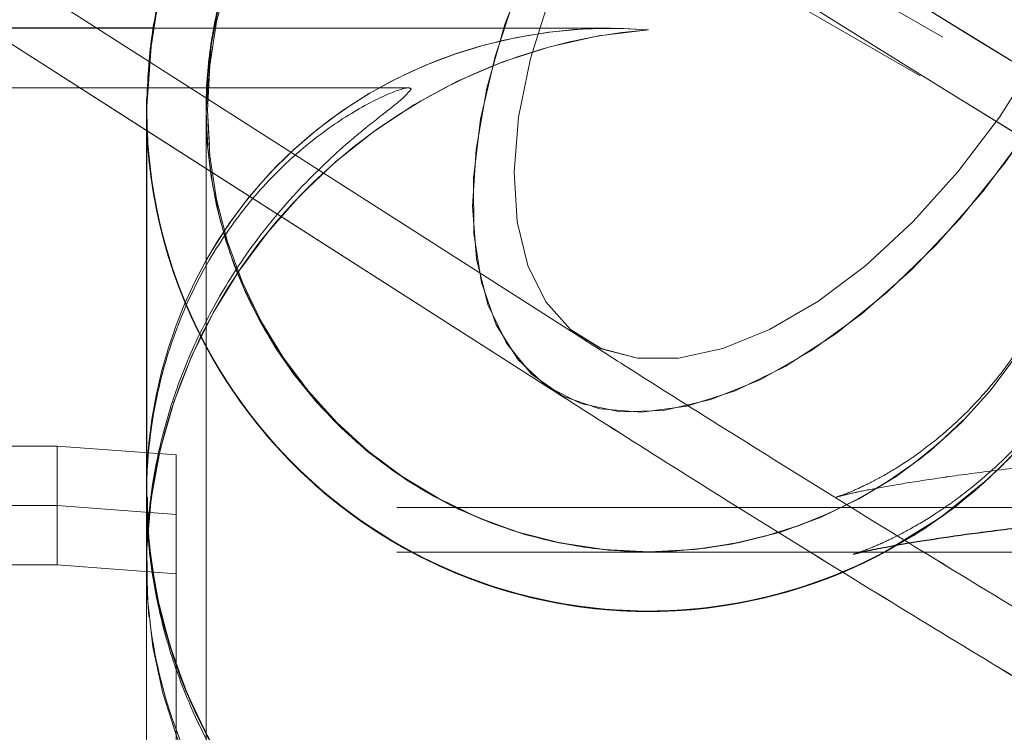
# Model space of a CAD drawing. Units: millimetres. Extents: x 0 to 42, y 0 to 29.8.
# Drawn here: x 32.4 to 32.5, y 9.7 to 9.8 of the extents above; entities that cross this region are included whole.
import ezdxf

# ---------------------------------------------------------------- set-up
doc = ezdxf.new("R2010")
doc.units = ezdxf.units.MM
doc.linetypes.add('HIDDEN', pattern=[0.1905, 0.127, -0.0635])
doc.linetypes.add('PHANTOM', pattern=[1.27, 0.635, -0.127, 0.127, -0.127, 0.127, -0.127])

msp = doc.modelspace()

# ---------------------------------------------------------------- linework, layer by layer
at = {"color": 7, "linetype": 'PHANTOM', "lineweight": 18}
for p, q in [((31.06812678594197, 10.63122821084893), (32.44612574211752, 9.749479514948389)), ((31.06812728233342, 10.63122908867661), (32.44612613886408, 9.749480220186049)), ((31.06273698894873, 10.62280502330669), (32.44073594512427, 9.741056327406156)), ((31.06273748431515, 10.62280590179027), (32.37276907828369, 9.78454767668778)), ((34.7061300488807, 8.530206707841087), (31.79195456514612, 10.21270670784106)), ((34.7023800488807, 8.523711517312705), (31.78820456514612, 10.20621151731268)), ((32.45076456812595, 9.801702106779803), (31.97768363219944, 9.801702106779803)), ((32.45076455142122, 9.80170290520962), (32.34595885359116, 9.80170290520962)), ((32.38306697500409, 9.794480232923299), (32.38276907828379, 9.787854102330309)), ((32.41675377062715, 9.79170290520962), (31.97768363219941, 9.791702905209618)), ((32.4163467633953, 9.791702106779804), (31.97768363219944, 9.791702106779804)), ((32.37276907828369, 9.7878550887916), (32.3727690782837, 9.723707432072077)), ((32.38276907828369, 9.787855088791602), (32.38276907828372, 9.458991829572671)), ((32.37276907828369, 9.78454767668778), (32.4407363408458, 9.741057033299711)), ((31.97785408595655, 9.731530401304338), (32.3577690782837, 9.731530401304338)), ((31.97785408595658, 9.73152961884024), (32.35776907828372, 9.731529618840248)), ((32.3577690782837, 9.731530401304338), (32.3577690782837, 9.721557995562613)), ((32.3577690782837, 9.731530401304338), (32.3777690782837, 9.730045647153009)), ((32.35776907828372, 9.731529618840248), (32.37776907828373, 9.730044868654428)), ((32.3777690782837, 9.730045647153009), (32.3777690782837, 9.72007324141129)), ((32.37276907828369, 9.723707432072079), (32.37276907828369, 9.722950897256139)), ((32.3727690782837, 9.723707432072077), (32.37276907828372, 9.458991829572671)), ((34.35779729682047, 9.721211180602829), (30.99279729682053, 9.721211180602836)), ((31.97785408595654, 9.721557995562613), (32.3577690782837, 9.721557995562613)), ((31.97785408595658, 9.721557212950916), (32.35776907828372, 9.721557212950927)), ((32.3577690782837, 9.721557995562613), (32.3777690782837, 9.72007324141129)), ((32.3577690782837, 9.721557995562591), (32.3577690782837, 9.71158558982087)), ((32.35776907828372, 9.721557212950927), (32.37776907828373, 9.720072462765103)), ((32.3777690782837, 9.720073241411265), (32.3777690782837, 9.710100835669541)), ((34.35779729682047, 9.71371118060283), (30.99279729682053, 9.713711180602836)), ((31.97785408595655, 9.711585589820867), (32.3577690782837, 9.71158558982087)), ((31.97785408595658, 9.711584807061584), (32.35776907828372, 9.711584807061586)), ((32.35776907828372, 9.711584807061586), (32.35776907828372, 9.71158558982087)), ((32.3577690782837, 9.71158558982087), (32.3777690782837, 9.710100835669541)), ((32.35776907828372, 9.711584807061586), (32.37776907828373, 9.710100056875767)), ((32.37276907828369, 9.711949408275656), (32.37276907828369, 9.711198378347149)), ((32.3777690782837, 9.710100835669541), (32.37776907828373, 9.460112818956933))]:
    msp.add_line(p, q, dxfattribs=at)
at = {"color": 7, "linetype": 'Continuous', "lineweight": 25}
for p, q in [((32.37392131791877, 9.80170290520962), (31.97768363219941, 9.80170290520962)), ((32.37276907828369, 9.7878550887916), (32.3727690782837, 9.723707432072077))]:
    msp.add_line(p, q, dxfattribs=at)
at = {"color": 7, "linetype": 'HIDDEN', "lineweight": 18}
for p, q in [((32.45076456812595, 9.801702106779805), (31.97768363219944, 9.801702106779805)), ((32.45076455142122, 9.80170290520962), (32.37392131791877, 9.80170290520962)), ((32.41675377062715, 9.79170290520962), (31.97768363219941, 9.791702905209618)), ((32.4163467633953, 9.791702106779807), (31.97768363219944, 9.791702106779807)), ((32.38276907828369, 9.787855088791602), (32.38276907828372, 9.458991829572675)), ((31.97785408595655, 9.731530401304338), (32.3577690782837, 9.731530401304338)), ((31.97785408595658, 9.731529618840243), (32.35776907828372, 9.731529618840252)), ((32.3577690782837, 9.731530401304338), (32.3577690782837, 9.721557995562616)), ((32.3577690782837, 9.731530401304338), (32.3777690782837, 9.730045647153013)), ((32.35776907828372, 9.731529618840252), (32.37776907828373, 9.730044868654428)), ((32.3777690782837, 9.730045647153013), (32.3777690782837, 9.72007324141129)), ((32.37276907828369, 9.723707432072077), (32.37276907828369, 9.722950897256135)), ((32.3727690782837, 9.723707432072077), (32.37276907828372, 9.458991829572673)), ((32.37293709958395, 9.722951315628164), (32.37297654907318, 9.717595250595537)), ((34.35779729682047, 9.721211180602829), (30.99279729682053, 9.721211180602834)), ((31.97785408595655, 9.721557995562616), (32.3577690782837, 9.721557995562616)), ((31.97785408595658, 9.721557212950918), (32.35776907828372, 9.721557212950929)), ((32.3577690782837, 9.721557995562616), (32.3777690782837, 9.72007324141129)), ((32.3577690782837, 9.721557995562588), (32.3577690782837, 9.711585589820865)), ((32.35776907828372, 9.721557212950929), (32.37776907828373, 9.720072462765106)), ((32.3777690782837, 9.720073241411262), (32.3777690782837, 9.71010083566954)), ((34.35779729682047, 9.71371118060283), (30.99279729682053, 9.713711180602836)), ((31.97785408595655, 9.711585589820865), (32.3577690782837, 9.711585589820865)), ((31.97785408595658, 9.711584807061588), (32.35776907828372, 9.711584807061588)), ((32.3577690782837, 9.711585589820865), (32.3777690782837, 9.71010083566954)), ((32.35776907828372, 9.711584807061588), (32.35776907828372, 9.711585589820865)), ((32.35776907828372, 9.711584807061588), (32.37776907828373, 9.71010005687577)), ((32.37276907828369, 9.711949408275654), (32.37276907828369, 9.711198378347147)), ((32.3777690782837, 9.71010083566954), (32.37776907828373, 9.460112818956933))]:
    msp.add_line(p, q, dxfattribs=at)
at = {"color": 7, "linetype": 'PHANTOM', "lineweight": 18, "flags": 128}
for points in [[(32.52703269006871, 9.79456782999692), (32.53271349354514, 9.805347967755676), (32.53740177872561, 9.816270359083678), (32.54099762295106, 9.827102212172683), (32.54342438704476, 9.837612664879824), (32.54463034874326, 9.847577705153371), (32.54458980506671, 9.856784945460703), (32.54330362013317, 9.86503814945982), (32.5407992067415, 9.872161414436283), (32.5371299421151, 9.878002920364176), (32.53237403025908, 9.882438165686377), (32.52663283517769, 9.885372620849099), (32.5200287204765, 9.8867437430352), (32.51270244139463, 9.88652230915576), (32.50481014485119, 9.884713038689474), (32.4965200414448, 9.881354493095168), (32.4880088203367, 9.876518253941242), (32.47945788342804, 9.870307397268828), (32.47104947909333, 9.862854296704917), (32.4629628178727, 9.854317802148325), (32.45537025291041, 9.84487985415989), (32.44843360654681, 9.834741606215289), (32.44230072135608, 9.824119137467942), (32.43710230913842, 9.813238847396995), (32.43294916502507, 9.802332630495494), (32.42992980607229, 9.791632933841864), (32.42810858467411, 9.781367802893994), (32.42752431700273, 9.77175602109623), (32.42818945570916, 9.763002446890093), (32.43008982451668, 9.75529364751227), (32.43318492036347, 9.748793922637862), (32.43740877665511, 9.74364180261807), (32.44267136922799, 9.739947095946262), (32.44886053505808, 9.73778854888058), (32.45584436282103, 9.73721216710417), (32.46347400435304, 9.738230235193909), (32.47158684709105, 9.740821054795981), (32.48000997987724, 9.744929407088623), (32.48856387826008, 9.750467729675435), (32.49706623074639, 9.757317982825835), (32.50533582445429, 9.765334165286996), (32.51319640735116, 9.774345426047052), (32.52048044475969, 9.784159705727804), (32.52703269006871, 9.79456782999692)], [(32.44525808823083, 9.829476935637318), (32.45181033353985, 9.839885059906436), (32.45909437094839, 9.84969933958719), (32.46695495384525, 9.858710600347244), (32.47522454755315, 9.866726782808403), (32.48372690003946, 9.873577035958805), (32.49228079842229, 9.879115358545615), (32.50070393120848, 9.883223710838257), (32.50881677394651, 9.885814530440332), (32.51644641547851, 9.886832598530068), (32.52343024324146, 9.886256216753658), (32.52961940907154, 9.884097669687977), (32.53488200164443, 9.880402963016168), (32.53910585793606, 9.875250842996376), (32.54220095378286, 9.868751118121969), (32.54410132259037, 9.861042318744145), (32.54476646129682, 9.852288744538008), (32.54418219362542, 9.842676962740244), (32.54236097222724, 9.832411831792372), (32.53934161327447, 9.821712135138744), (32.53518846916111, 9.810805918237243), (32.52999005694346, 9.799925628166296), (32.52385717175272, 9.78930315941895), (32.51692052538912, 9.779164911474348), (32.50932796042684, 9.769726963485914), (32.50124129920621, 9.761190468929321), (32.4928328948715, 9.753737368365408), (32.48428195796284, 9.747526511692996), (32.47577073685473, 9.74269027253907), (32.46748063344834, 9.739331726944764), (32.45958833690491, 9.737522456478478), (32.45226205782304, 9.737301022599038), (32.44565794312184, 9.73867214478514), (32.43991674804045, 9.741606599947861), (32.43516083618444, 9.746041845270062), (32.43149157155803, 9.751883351197957), (32.42898715816636, 9.759006616174418), (32.42770097323282, 9.767259820173535), (32.42766042955628, 9.776467060480867), (32.42886639125479, 9.786432100754416), (32.43129315534848, 9.796942553461557), (32.43488899957393, 9.807774406550562), (32.4395772847544, 9.818696797878564), (32.44525808823083, 9.829476935637318)], [(32.51699670885789, 9.877773905553013), (32.51707514418207, 9.877764246289852), (32.52316794546591, 9.876147331382757), (32.52834912854243, 9.872951447423475), (32.53249111548892, 9.868255287681611), (32.53549191684028, 9.862174487195672), (32.53727764290817, 9.854858775454641), (32.53780432319031, 9.846488289561039), (32.5370589890702, 9.837269138657614), (32.53505999314751, 9.827428328836218), (32.53185655733611, 9.817208173494427), (32.52752756085731, 9.80686032677551), (32.52217959797151, 9.796639587008219), (32.51594435327383, 9.786797622726313), (32.50897535918233, 9.777576775754024), (32.5014442154603, 9.769204093946044), (32.49353636386061, 9.761885740515822), (32.4854465219343, 9.755801917613034), (32.47737388843825, 9.751102429148597), (32.46951723840066, 9.747902992125216), (32.46207002862017, 9.746282387300726), (32.45521563411747, 9.746280519344385), (32.44912283283362, 9.74789743425148), (32.44394164975711, 9.751093318210764), (32.43979966281063, 9.755789477952625), (32.43679886145925, 9.761870278438565), (32.43501313539136, 9.769185990179597), (32.43448645510922, 9.7775564760732), (32.43523178922933, 9.786775626976624), (32.43723078515203, 9.79661643679802), (32.44043422096343, 9.806836592139808), (32.44476321744223, 9.817184438858728), (32.45011118032804, 9.82740517862602), (32.45011118032804, 9.82740517862602)], [(32.52217918734407, 9.79663887578055), (32.51594394263787, 9.786796911483876), (32.50897494869243, 9.777576064764588), (32.50144380526748, 9.769203383471153), (32.49353595410855, 9.761885030804354), (32.48544611275584, 9.755801208895063), (32.47737347995209, 9.751101721629734), (32.46951683070846, 9.747902285981546), (32.46206962180405, 9.746281682674477), (32.45521522823798, 9.746279816340415), (32.44912242792824, 9.747896732934706), (32.44394124583933, 9.751092618604554), (32.43979925986961, 9.755788780038232), (32.43679845946013, 9.76186958215558), (32.43501273427606, 9.769185295427441), (32.43448605479792, 9.777555782713602), (32.43523138962239, 9.786774934837023), (32.43723038613248, 9.796615745675814), (32.44043382239983, 9.806835901807345), (32.44476281919194, 9.817183749068903), (32.45011078224066, 9.827404489118374), (32.45634602694685, 9.83724645341505), (32.46331502089229, 9.846467300134334), (32.47084616431724, 9.854839981427768), (32.47875401547616, 9.86215833409457), (32.48684385682888, 9.868242156003863), (32.49491648963263, 9.87294164326919), (32.50223848369541, 9.875969181643388)], [(32.50303615394049, 9.876223635187921), (32.50277353989888, 9.876141773509023), (32.49491688986129, 9.872942336485641), (32.48684425636523, 9.868242848021202), (32.47875441443892, 9.862159025118416), (32.47084656283924, 9.854840671688194), (32.46331541911721, 9.846467989880214), (32.45634642502571, 9.837247142907925), (32.45011118032804, 9.82740517862602), (32.44476321744224, 9.817184438858728), (32.44043422096343, 9.806836592139812), (32.43723078515204, 9.79661643679802), (32.43523178922933, 9.786775626976624), (32.43448645510922, 9.7775564760732), (32.43501313539136, 9.769185990179597), (32.43679886145925, 9.761870278438566), (32.43979966281063, 9.755789477952629), (32.44394164975711, 9.751093318210764), (32.44912283283362, 9.747897434251481), (32.45521563411747, 9.746280519344387), (32.46207002862017, 9.746282387300727), (32.46951723840066, 9.747902992125217), (32.47737388843825, 9.7511024291486), (32.48544652193431, 9.755801917613038), (32.49353636386061, 9.761885740515824), (32.5014442154603, 9.769204093946046), (32.50897535918233, 9.777576775754026), (32.51594435327384, 9.786797622726318), (32.52217959797151, 9.79663958700822), (32.52217959797151, 9.79663958700822)], [(32.44525769098789, 9.829476247592304), (32.43957688734512, 9.818696109545424), (32.43488860185021, 9.807773717672804), (32.43129275716895, 9.796941863794295), (32.42886599248776, 9.786431410069591), (32.42766003008261, 9.776466368572104), (32.42770057294843, 9.767259126860548), (32.42898675698443, 9.759005921306848), (32.43149116941088, 9.75188265465858), (32.43516043302496, 9.746041146977287), (32.43991634384312, 9.741605899857461), (32.44073594512427, 9.741056327406156)], [(32.45011078224066, 9.827404489118374), (32.44476281919194, 9.817183749068903), (32.44043382239983, 9.806835901807345), (32.43723038613248, 9.796615745675814), (32.43523138962239, 9.786774934837023), (32.43448605479792, 9.777555782713602), (32.43501273427606, 9.769185295427441), (32.43679845946013, 9.76186958215558), (32.43979925986961, 9.755788780038232), (32.44394124583933, 9.751092618604554), (32.44673628868839, 9.749103888951543)], [(32.3746535372376, 9.80552469197333), (32.37366689952346, 9.800087151296824), (32.37276907828379, 9.787854102330309)], [(32.52703227859682, 9.794567117306622), (32.52048003327309, 9.784158993012017), (32.51319599600178, 9.774344713568956), (32.50533541339117, 9.765333453304708), (32.49706582011244, 9.7573172715869), (32.48856346818908, 9.75046701941155), (32.48000957049096, 9.744928698010714), (32.47158643849668, 9.740820347089688), (32.46347359664087, 9.738229529015644), (32.45584395606257, 9.737211462577777), (32.44886012930451, 9.737787846094696), (32.44267096450906, 9.739946394952426), (32.44073959384599, 9.741053993160403)], [(32.51432489973615, 9.72626706326389), (32.50604069191951, 9.719524503055979), (32.49671511263259, 9.713748053219224)]]:
    msp.add_lwpolyline(points, dxfattribs=at)
at = {"color": 7, "linetype": 'HIDDEN', "lineweight": 18, "flags": 128}
for points in [[(32.3746535372376, 9.805524691973337), (32.37366689952346, 9.800087151296816), (32.37276907828379, 9.787854102330304)], [(32.38276907828372, 9.787854102330332), (32.38368321899453, 9.799437310085251), (32.38472254475146, 9.804727039986753)], [(32.51432489973609, 9.726267063263833), (32.50604069191951, 9.719524503055984), (32.49671511263257, 9.71374805321922)]]:
    msp.add_lwpolyline(points, dxfattribs=at)
at = {"color": 7, "linetype": 'HIDDEN', "lineweight": 18}
msp.add_circle((32.4571546417306, 9.787876485984919), 0.07411443964182468, dxfattribs=at)
at = {"color": 7, "linetype": 'PHANTOM', "lineweight": 18}
msp.add_circle((32.4571546417306, 9.787876485984905), 0.07411443964182468, dxfattribs=at)
at = {"color": 7, "linetype": 'HIDDEN', "lineweight": 18}
for centre, radius, start, end in [((32.45701907828369, 9.787678327058678), 0.08425018542834767, 0.1202099277878811, 179.8797900722181), ((32.45699765580706, 9.787652935419969), 0.08426311176461874, 357.8149098153531, 166.6855324126766), ((32.4569964448788, 9.787649455779905), 0.08426818795384207, 358.8649361849809, 163.3126863890967), ((32.45700102756182, 9.787734654436644), 0.07423204697472668, 347.6013735184919, 179.9070430688992), ((32.45700261102649, 9.787671468783065), 0.07426669181998131, 0.1408995304124097, 165.6526607643427), ((32.45703696349047, 9.78806225840655), 0.0842681422968962, 180.1415300782825, 314.8364274709564), ((32.45704129266369, 9.788053461111074), 0.07427247929399318, 180.1530299014914, 315.3606394455332), ((32.45727729567788, 9.787906355624521), 0.08399179825191613, 299.0608213823956, 359.96502785512)]:
    msp.add_arc(centre, radius, start, end, dxfattribs=at)
at = {"color": 7, "linetype": 'PHANTOM', "lineweight": 18}
for centre, radius, start, end in [((32.45701907828369, 9.787678327058677), 0.08425018542834768, 0.1202099277890891, 179.8797900722169), ((32.4569964448788, 9.787649455779894), 0.08426818795384906, 358.8649361849846, 163.3126863891109), ((32.45700102756182, 9.787734654436639), 0.07423204697472516, 347.6013735184973, 179.9070430688992), ((32.45700483109599, 9.787689673304833), 0.07425556179429672, 357.2257944744607, 171.5579717223429), ((32.45700261102649, 9.78767146878306), 0.07426669181997957, 0.1408995304137802, 165.652660764348), ((35.16169056768813, 14.09262319340483), 5.044632709947438, 237.5176522930189, 240.0765292431001), ((35.16168423357178, 14.09261222199631), 5.0446192587708, 237.517645667584, 240.076529444905), ((35.15670436473669, 14.08398683655641), 5.044632709934157, 237.5176522930142, 240.0765292431022), ((35.15669803070185, 14.08397586528853), 5.044619258772483, 237.5176456675836, 240.0765294449037), ((32.45702756620297, 9.787972508497225), 0.07422082223026323, 166.9536643236463, 312.8177767556892), ((32.45703776438297, 9.788057404961831), 0.08426413596044477, 178.822736916211, 314.8383681706676), ((32.45701553645401, 9.788052329570261), 0.08424668906353648, 180.1341426543292, 299.1682084113156), ((32.45700697703489, 9.78804019154079), 0.08423810212151986, 180.1259004485078, 298.123896483605), ((32.45704461003387, 9.788078872177147), 0.08427583148947769, 180.1528122431548, 316.1946227083063), ((32.45704129266369, 9.788053461111069), 0.07427247929399318, 180.1530299014914, 315.3606394455564), ((32.45703789972509, 9.788051431817026), 0.07426908358937885, 180.1522323895555, 310.1959262337238), ((32.45727729567787, 9.787906355624523), 0.08399179825192458, 299.0608213824035, 359.9650278551188)]:
    msp.add_arc(centre, radius, start, end, dxfattribs=at)
at = {"color": 7, "linetype": 'Continuous', "lineweight": 25}
for centre, radius, start, end in [((32.457015536454, 9.788052329570261), 0.08424668906352938, 180.1341426543292, 299.1682084113156), ((32.4570069770349, 9.7880401915408), 0.0842381021215247, 180.1259004485102, 298.1238964835882)]:
    msp.add_arc(centre, radius, start, end, dxfattribs=at)
at = {"color": 7, "linetype": 'HIDDEN', "lineweight": 18}
for centre, major_axis, ratio, start_param, end_param in [((32.45701907828369, 9.717452905209619), (0.06174547104105699, -0.06174547104104634), 0.928323933472228, 2.319041456437986, 3.889837783232992), ((32.45701907828371, 9.717452106779806), (-0.06174546534277425, 0.06174546534277248), 0.9283241185561613, 5.460634209439926, 6.513270829684502), ((32.45701907828371, 9.717452106779806), (0.06174546534277426, 0.06174546534277071), 0.9283241185561171, 0.8225510977397121, 2.493283268912578), ((32.45701907828369, 9.717452905209619), (0.06174547104104987, 0.06174547104105698), 0.9283239334722155, 0.8225511971516701, 3.889837783232966), ((32.45701907828371, 9.717452106779806), (-0.06174546534277425, 0.06174546534277248), 0.9283241185561613, 0.6624851454632417, 0.7482452290552045)]:
    msp.add_ellipse(centre, major_axis=major_axis, ratio=ratio, start_param=start_param, end_param=end_param, dxfattribs=at)
at = {"color": 7, "linetype": 'PHANTOM', "lineweight": 18}
for centre, major_axis, ratio, start_param, end_param in [((32.45701907828369, 9.717452905209619), (0.06174547104105697, -0.06174547104104809), 0.9283239334722146, 2.319041456437994, 3.889837783232993), ((32.45701907828371, 9.717452106779803), (0.06174546534277426, -0.06174546534277071), 0.9283241185561458, 2.319041555850181, 3.371678176094222), ((32.45701907828371, 9.717452106779803), (0.06174546534277425, 0.06174546534277248), 0.9283241185561038, 0.8225510977397051, 2.493283268912472), ((32.45701907828369, 9.717452905209619), (0.06174547104104987, 0.06174547104105698), 0.9283239334722155, 0.8225511971516701, 3.889837783232966), ((32.45701907828371, 9.717452106779803), (0.06174546534277426, -0.06174546534277071), 0.9283241185561458, 3.804077799053001, 4.009904820717207), ((32.45701907828369, 9.717452905209619), (0.06174547104105697, -0.06174547104104809), 0.9283239334722146, 3.889837783232993, 5.460634110027801), ((32.45701907828371, 9.717452106779803), (0.06174546534277426, -0.06174546534277071), 0.9283241185561458, 4.022618104467014, 5.460634209439819)]:
    msp.add_ellipse(centre, major_axis=major_axis, ratio=ratio, start_param=start_param, end_param=end_param, dxfattribs=at)
at = {"color": 7, "linetype": 'Continuous', "lineweight": 25}
msp.add_ellipse((32.45701907828369, 9.717452905209619), major_axis=(0.06174547104105699, -0.06174547104104634), ratio=0.928323933472228, start_param=3.889837783232992, end_param=5.460634110027794, dxfattribs=at)
for points, knots in [([(33.07807032610135, 9.88886873444597), (33.07516519760528, 9.88911100821362), (33.06657373847155, 9.88982749465364), (33.05150253980943, 9.890937180276646), (33.03258494539782, 9.892158602551204), (33.0128175325323, 9.893265882672045), (32.99227759520407, 9.894261746194315), (32.97102083344785, 9.895145773193882), (32.94912012840237, 9.89591718690043), (32.92665447896586, 9.896574643344419), (32.90370927186349, 9.897116725636753), (32.88037429410618, 9.897542083723055), (32.85674278214211, 9.897849570776525), (32.83291045116393, 9.898038319594814), (32.8089746852131, 9.898107794660453), (32.78503404164865, 9.898057822510753), (32.7611876430852, 9.897888613238162), (32.73753410959777, 9.897600765336703), (32.71417059711516, 9.897195244604761), (32.69119199375059, 9.896673343720247), (32.66869051507445, 9.896036634720847), (32.64675486063159, 9.895286892161415), (32.62546924985268, 9.894425977750712), (32.60491226281233, 9.893455666204689), (32.5851553606456, 9.89237737641952), (32.56626086568635, 9.891191743060993), (32.54827899163702, 9.889897901106547), (32.53124311210377, 9.888492233403582), (32.51516150149362, 9.886965985905306), (32.50000132782115, 9.885300450721166), (32.48565287626091, 9.88345535882167), (32.47183273231904, 9.881338029244926), (32.4585615732537, 9.878837219864433), (32.44725928725457, 9.876119033594897), (32.43777770874529, 9.87318850276553), (32.43036830061023, 9.87040573105892), (32.42339491465601, 9.867259318855861), (32.4164430435593, 9.8634906046355), (32.40941875365724, 9.858898085827466), (32.40237833791952, 9.853302083354354), (32.3955156843338, 9.846593498993897), (32.38911146254309, 9.838767690533096), (32.38345886685234, 9.829908958605074), (32.3788079443306, 9.820184980824271), (32.37538538539784, 9.809800930490542), (32.37318327811979, 9.798951509349486), (32.37290747341491, 9.791562696681375), (32.37276907828354, 9.787855088791412)], [0, 0, 0, 0, 0.01356689028734359, 0.04012193733699073, 0.06642795626149468, 0.09252646117694223, 0.1184766026463598, 0.1443179902380541, 0.1700782891291884, 0.1957775753089569, 0.2214309380496112, 0.2470501153319786, 0.2726445694761498, 0.2982222276008944, 0.3237900180252076, 0.3493542838101119, 0.3749202826266507, 0.4004929728421261, 0.4260787770296628, 0.4516847515014394, 0.4773189995117755, 0.5029912049470026, 0.5287133631517646, 0.5545008308833557, 0.5803738994456593, 0.6063602498213118, 0.632498954719237, 0.6588473359046354, 0.6854934450436477, 0.7125805845167866, 0.7403606231460342, 0.7693275909207803, 0.8006314199935936, 0.832058806383905, 0.8508583648489184, 0.8658947956252937, 0.8791917718946721, 0.8914253278923406, 0.9031921785707823, 0.9148878714101987, 0.9266688273297277, 0.9386405466306442, 0.9507722790053155, 0.9630041953496175, 0.9752890264756413, 0.9876003622607793, 1, 1, 1, 1]), ([(32.49147004403577, 9.713396246041976), (32.49154382111579, 9.713417496301371), (32.49171046180935, 9.713465494378323), (32.49356845760017, 9.713912058331822), (32.49682626599331, 9.71457495005954), (32.50174530447011, 9.715444215123181), (32.50835508745983, 9.716456155764918), (32.51669693909963, 9.71756898018902), (32.52673378694919, 9.718738876616298), (32.53839539540659, 9.719930190357633), (32.55158649274327, 9.721113502729576), (32.5662015603816, 9.722265678479875), (32.58213115060109, 9.723368542944378), (32.59926521569298, 9.724407794682874), (32.61749400375061, 9.725372044147337), (32.63670804466454, 9.726252109420436), (32.65679780118344, 9.727040512774558), (32.67765331351561, 9.72773113482944), (32.69916394507975, 9.72831897931455), (32.72121825731362, 9.728800014403422), (32.74370400368552, 9.729171066022754), (32.76650822210779, 9.729429746484694), (32.78951740316143, 9.72957440730447), (32.81261771318101, 9.729604108948495), (32.83569479360974, 9.729518604650652), (32.85863433208973, 9.729318342506899), (32.88132251385013, 9.72900446892904), (32.90364673829654, 9.728578827937994), (32.92549553836173, 9.728043979971371), (32.94675867457995, 9.72740324286469), (32.96732707420224, 9.726660742931701), (32.98709358889292, 9.725821534067833), (33.00595022521574, 9.724891628352312), (33.02379782273847, 9.723878604468371), (33.04050868980604, 9.722790455249294), (33.0537313113323, 9.72181373390304), (33.06115458207729, 9.721194749952934), (33.06376378407956, 9.720977183570476)], [0, 0, 0, 0, 0.01488955484536084, 0.03363111884716784, 0.05451078072167048, 0.07745032482122709, 0.1022276788290771, 0.1285370572147442, 0.1560570391714599, 0.1844993398519796, 0.2136300703279889, 0.2432706835166693, 0.2732893132234301, 0.3035899197184258, 0.3341026507402876, 0.3647763577138755, 0.3955731380894843, 0.4264644665215583, 0.4574284780798194, 0.4884480564049185, 0.5195094745378596, 0.5506014118951105, 0.5817142253005314, 0.6128393891068069, 0.6439690438493129, 0.6750937442857997, 0.7062050920575499, 0.7372947588836554, 0.7683534158548783, 0.7993702148748493, 0.8303321227722883, 0.8612230306669215, 0.8920225264689022, 0.9227041640391266, 0.9532329794773966, 0.9835618815775636, 1, 1, 1, 1])]:
    msp.add_open_spline(points, degree=3, knots=knots, dxfattribs=at)
at = {"color": 7, "linetype": 'PHANTOM', "lineweight": 18}
for points, knots in [([(33.07807032610135, 9.88886873444597), (33.07516519760528, 9.88911100821362), (33.06657373847155, 9.88982749465364), (33.05150253980942, 9.890937180276648), (33.03258494539781, 9.892158602551202), (33.01281753253229, 9.893265882672045), (32.99227759520407, 9.894261746194317), (32.97102083344784, 9.895145773193882), (32.94912012840236, 9.89591718690043), (32.92665447896585, 9.896574643344419), (32.90370927186348, 9.897116725636756), (32.88037429410618, 9.897542083723055), (32.85674278214211, 9.897849570776525), (32.83291045116393, 9.898038319594814), (32.8089746852131, 9.89810779466045), (32.78503404164865, 9.898057822510753), (32.76118764308521, 9.897888613238162), (32.73753410959779, 9.897600765336703), (32.71417059711518, 9.897195244604761), (32.69119199375059, 9.89667334372025), (32.66869051507445, 9.896036634720847), (32.64675486063159, 9.895286892161415), (32.62546924985269, 9.894425977750712), (32.60491226281233, 9.893455666204687), (32.58515536064561, 9.892377376419523), (32.56626086568637, 9.891191743060991), (32.54827899163703, 9.88989790110655), (32.53124311210377, 9.888492233403582), (32.51516150149362, 9.886965985905308), (32.50000132782115, 9.885300450721166), (32.48565287626091, 9.883455358821672), (32.47183273231904, 9.881338029244926), (32.45856157325371, 9.878837219864435), (32.44725928725457, 9.876119033594897), (32.43777770874529, 9.87318850276553), (32.43036830061023, 9.870405731058923), (32.42339491465601, 9.867259318855865), (32.41644304355931, 9.863490604635503), (32.40941875365725, 9.85889808582747), (32.40237833791953, 9.85330208335436), (32.39551568433381, 9.8465934989939), (32.3891114625431, 9.838767690533102), (32.38345886685235, 9.82990895860508), (32.3788079443306, 9.820184980824276), (32.37538538539785, 9.80980093049055), (32.37318327811979, 9.798951509349491), (32.37290747341491, 9.791562696681378), (32.37276907828354, 9.787855088791412)], [0, 0, 0, 0, 0.0135668902873435, 0.04012193733700421, 0.06642795626150655, 0.09252646117695425, 0.1184766026463718, 0.144317990238066, 0.1700782891291908, 0.1957775753089688, 0.2214309380496229, 0.2470501153319815, 0.2726445694761438, 0.2982222276008979, 0.3237900180252022, 0.349354283810107, 0.3749202826266371, 0.4004929728421127, 0.4260787770296496, 0.4516847515014266, 0.477318999511772, 0.5029912049469908, 0.5287133631517633, 0.5545008308833455, 0.5803738994456409, 0.6063602498213069, 0.6324989547192325, 0.6588473359046229, 0.6854934450436377, 0.7125805845167795, 0.7403606231460178, 0.7693275909207649, 0.8006314199935848, 0.832058806383896, 0.8508583648489105, 0.8658947956252856, 0.8791917718946647, 0.8914253278923345, 0.9031921785707743, 0.9148878714101919, 0.9266688273297208, 0.9386405466306358, 0.950772279005309, 0.9630041953496089, 0.9752890264756316, 0.9876003622607696, 1, 1, 1, 1]), ([(33.07722127316238, 9.878904844186295), (33.07433563344877, 9.87914549443153), (33.06582144322105, 9.879855542174699), (33.05087323228722, 9.88095650188824), (33.03210153900535, 9.88216935947972), (33.0124588512375, 9.88327081687315), (32.99202651365993, 9.884262792875122), (32.97086389067963, 9.885144330032105), (32.94904656272104, 9.885914281497465), (32.9266555653962, 9.886571050303822), (32.90377791280883, 9.887113039798185), (32.88050474191205, 9.887538771580903), (32.8569304541254, 9.887847007417545), (32.83315180645189, 9.888036816901359), (32.80926714740882, 9.888107624064052), (32.78537591892177, 9.888059234562501), (32.76157807912369, 9.887891854785606), (32.73797309956517, 9.887606096264518), (32.71465906939552, 9.887202957057696), (32.691731919989, 9.886683785533162), (32.6692850230597, 9.886050238016594), (32.64740839863632, 9.885304210601106), (32.62618782174715, 9.884447737288024), (32.60570376554825, 9.883482837183042), (32.58603007658677, 9.882411279990464), (32.5672322022359, 9.881234215796884), (32.54936463294641, 9.879951559406871), (32.53246692495333, 9.878560934307542), (32.5165568596946, 9.87705564826199), (32.50161774433897, 9.875420838179046), (32.48757018772054, 9.873623787468711), (32.47420316609742, 9.871591967131671), (32.46092289160249, 9.869119002687892), (32.44959728051369, 9.866413235635822), (32.43996478151069, 9.863371639581597), (32.4327719457272, 9.86056792678708), (32.42622968092488, 9.857485178309744), (32.41971782559234, 9.853770159965931), (32.41316994823146, 9.849223715032279), (32.40666332609639, 9.843668137186267), (32.40041532820526, 9.83700708819982), (32.39472426020396, 9.829261688526367), (32.38988474142765, 9.820545456157964), (32.38614109621727, 9.811052264931622), (32.38368308133006, 9.80101476543019), (32.38283053826421, 9.793185104736637), (32.3827798639707, 9.7887904598081), (32.38276907828354, 9.787855088791444)], [0, 0, 0, 0, 0.01371666654983192, 0.04047154873310484, 0.06700691991644357, 0.09335835909070084, 0.1195778513098203, 0.1457004007326339, 0.1717505520906401, 0.1977461655336774, 0.2237006903972209, 0.2496246025253808, 0.2755263538030524, 0.3014130279847028, 0.3272908169295349, 0.3531653883145035, 0.3790414603383642, 0.4049234364268883, 0.4308170452208599, 0.4567285744118019, 0.4826652362714271, 0.5086356384590061, 0.5346504266870753, 0.5607232046428394, 0.5868719063048963, 0.6131209262260632, 0.639504568577517, 0.6660729050391272, 0.6929023117942394, 0.7201158388250725, 0.7479264878484566, 0.7767419710240676, 0.8074718250716667, 0.8427347520768917, 0.8630706518258947, 0.878028886499611, 0.8912364538142716, 0.9033111695838542, 0.9148638930999018, 0.9263119224360163, 0.9378068808863919, 0.9494467141450934, 0.9612085857238638, 0.9730433310627942, 0.9849113695808068, 0.9967884851211762, 1, 1, 1, 1]), ([(32.4172070198089, 9.791498017841906), (32.41670399253778, 9.79088835458394), (32.41583744225724, 9.789838105626183), (32.41115308115215, 9.786285688767357), (32.40539630267974, 9.781549273493864), (32.39781300158249, 9.774363788029062), (32.39003097094502, 9.764863625635984), (32.38353580757168, 9.754448653417258), (32.3788899594126, 9.744496509406481), (32.37552894681171, 9.734253211490575), (32.37346170524872, 9.724263081129076), (32.37257705445591, 9.713847085116905), (32.37308682475108, 9.700677310025826), (32.37658313252435, 9.685069076222177), (32.38352763270174, 9.670872438860762), (32.39154756171077, 9.66025501410052), (32.39945890230091, 9.652675184353646), (32.40748906576387, 9.647037463595305), (32.41421366590183, 9.64372189507169), (32.41783929326149, 9.642820327356553), (32.41675398694334, 9.644264689842908), (32.41348978673139, 9.646825401278456), (32.40891004230978, 9.650415521990114), (32.40230384511404, 9.65609222116724), (32.39424078399156, 9.66461772768404), (32.38639726840287, 9.675323135015615), (32.38039112303124, 9.68668405287773), (32.37632829673863, 9.697832935611817), (32.37391626863177, 9.707826258472094), (32.37267702322356, 9.718343872161762), (32.37277120844478, 9.731706830283972), (32.37581631367124, 9.74754969908895), (32.38233769530351, 9.761982975886571), (32.3899658601342, 9.772795672342818), (32.39757152725541, 9.780613021001656), (32.40546188238255, 9.786598191944732), (32.41256315425948, 9.790492984868038), (32.41672904099423, 9.791932710954848), (32.41709302375435, 9.79160169042799), (32.4172070198089, 9.791498017841906)], [0, 0, 0, 0, 0.02781845377634928, 0.04792203188137558, 0.06854751748719674, 0.1010667135019219, 0.1345199322465805, 0.1594496325122673, 0.1850058371841668, 0.2051713857206261, 0.2258826925238251, 0.2460705618663889, 0.26696379785518, 0.3043117903555381, 0.3441313785829438, 0.374091369321006, 0.4049094538717311, 0.4354833365964313, 0.4670506560267727, 0.4933227204297565, 0.5197706558961285, 0.5366717197852707, 0.5540253978118649, 0.5840775568703488, 0.6149326579713957, 0.6462969377704358, 0.6787613755845304, 0.6992206908708773, 0.7202174487612313, 0.7407018079715264, 0.7619144872922433, 0.7994420638468118, 0.8385929914797317, 0.8677280126568744, 0.8976971616381946, 0.9275022785646293, 0.9581116655304018, 0.9868809587053563, 1, 1, 1, 1]), ([(32.53126907828354, 9.787855088791803), (32.53111449025571, 9.784262050631405), (32.53081240307208, 9.777240738607295), (32.52847728691061, 9.767193130608645), (32.52506269034208, 9.758039620373705), (32.52069844395501, 9.749901567474081), (32.51573156765123, 9.742902614266338), (32.51051141089915, 9.737121853215788), (32.50540537655024, 9.73255659372994), (32.50071614655802, 9.72910569986519), (32.49664300941432, 9.726602455824567), (32.49330569873409, 9.724872159702114), (32.49077380439346, 9.72375728065056), (32.48911422948068, 9.723136298723556), (32.48842517707954, 9.722922788910193), (32.48885040012012, 9.723055644734103), (32.49056409538601, 9.723485473275806), (32.49374325110703, 9.724165370795825), (32.49853507537173, 9.7250466610136), (32.50503094670388, 9.726079114947279), (32.51325663808088, 9.727213933183933), (32.52318000460436, 9.7284071514339), (32.53472855087085, 9.729621743524195), (32.54780726371789, 9.730827989387475), (32.5623112468695, 9.7320026380788), (32.57813257387166, 9.733127611119862), (32.59516310942512, 9.734188748801538), (32.61329519202333, 9.735174804311994), (32.6324214307908, 9.73607670935448), (32.65243426501279, 9.736887063894434), (32.67322556392502, 9.737599790412522), (32.69468635894816, 9.738209902316203), (32.71670672040386, 9.738713349518548), (32.73917576129246, 9.739106915658487), (32.7619817430377, 9.739388149877238), (32.78501225870984, 9.739555321905556), (32.80815447219829, 9.73960739317841), (32.83129509500669, 9.739544000207696), (32.8543207316235, 9.73936545384417), (32.87711843375805, 9.73907274226607), (32.89957629355625, 9.738667531281633), (32.92158363211025, 9.738152174291775), (32.94303105230742, 9.737529746299312), (32.9638103927179, 9.736804080988415), (32.98381565907845, 9.735979880203551), (33.00293989221927, 9.735062689598236), (33.02108655544501, 9.73405957824186), (33.03812621549557, 9.732977523633181), (33.05263396858702, 9.7319331035624), (33.06106765206002, 9.731234668246456), (33.06461283701854, 9.730941073830149)], [0, 0, 0, 0, 0.01306074097729626, 0.02552256156877022, 0.03753213660842205, 0.0491100543244809, 0.06023938162213434, 0.07087562503133972, 0.08100314463032586, 0.09072769070986052, 0.1003125553552978, 0.1100998735046123, 0.1203884365529201, 0.1315763096642466, 0.1440308102123888, 0.1580640322878806, 0.1738934380965598, 0.191601100824336, 0.2111143646118363, 0.2322278496889257, 0.2546613819292127, 0.2781246907620035, 0.302361975476966, 0.3271695205380127, 0.3523945604139636, 0.3779260721658102, 0.4036843234758577, 0.4296120168115233, 0.4556676272381487, 0.4818206576340663, 0.5080483374641268, 0.5343333396289386, 0.5606621943121125, 0.587024174079046, 0.6134104960641762, 0.6398137367045913, 0.6662273875290238, 0.6926455019414953, 0.7190613683625562, 0.7454683995766784, 0.7718604764569986, 0.798230793855558, 0.8245714858446623, 0.8508731477401913, 0.8771241988701699, 0.9033100048688644, 0.9294116378555213, 0.9554040894686294, 0.9812536536693868, 1, 1, 1, 1]), ([(32.54126907828353, 9.787855088791833), (32.5411138779636, 9.784012927769892), (32.54081039088423, 9.776499758805446), (32.53845407950116, 9.765688988467778), (32.53497517700985, 9.755731931681863), (32.53046535369825, 9.746733740291258), (32.52523093193885, 9.738821303275905), (32.51958394332438, 9.732096496307847), (32.51388362984611, 9.726606532606107), (32.50846951299663, 9.722310917827572), (32.50359923312597, 9.719080565632803), (32.49942487091054, 9.71674046743805), (32.496043566719, 9.715124419794158), (32.49348374576842, 9.71408005034018), (32.49192131691236, 9.713527209352133), (32.49127779135805, 9.71334555638938), (32.49145129376498, 9.71339130231519), (32.49147004403577, 9.713396246041976)], [0, 0, 0, 0, 0.08510909493603269, 0.166426916262465, 0.245058510484866, 0.3211069368244618, 0.3944732643447363, 0.4648360285951696, 0.531793060867336, 0.5953206779680037, 0.6562860415366393, 0.7164672668000545, 0.7779700724929104, 0.8426136861946234, 0.9127634826522051, 0.9905724171071322, 1, 1, 1, 1]), ([(32.44612574211759, 9.749479514948378), (32.44918175333778, 9.747528704809088), (32.45807872103638, 9.74184930982499), (32.47335778834628, 9.732223467603548), (32.49210296685651, 9.720566670459622), (32.51138314589861, 9.708733941065745), (32.53110621692051, 9.696778525711627), (32.55119596308172, 9.684745846591998), (32.57157007569266, 9.672687284802013), (32.58984014170358, 9.661991210631262), (32.60130954819141, 9.655354282287991), (32.60588661451283, 9.652705700495215)], [0, 0, 0, 0, 0.06419462229069264, 0.1868898507860837, 0.3093358152546427, 0.4315545045331911, 0.5536024735291197, 0.6755244662493847, 0.7973571622643808, 0.9191318479418106, 1, 1, 1, 1]), ([(32.44612613886414, 9.749480220186019), (32.44918215006536, 9.747529409547798), (32.45807911778613, 9.741850013061734), (32.47335818521045, 9.732224168571808), (32.49210336397368, 9.72056736900256), (32.51138354331581, 9.708734637526348), (32.53110661470441, 9.696779220418247), (32.55119636132071, 9.684746539861928), (32.57157047449756, 9.672687976948195), (32.58984054083777, 9.66199190219363), (32.60130994750494, 9.655354973707187), (32.60588701372772, 9.652706391955771)], [0, 0, 0, 0, 0.06419462257564153, 0.186889853242105, 0.3093358191979851, 0.4315545093816708, 0.5536024788462858, 0.675524471713536, 0.7973571676480498, 0.9191318530976182, 1, 1, 1, 1]), ([(32.44073594512435, 9.741056327406147), (32.44380193001122, 9.739099150856218), (32.45273213741516, 9.733398538112878), (32.46806465709535, 9.723739083891736), (32.4868722086585, 9.712043668779694), (32.50620915851559, 9.700176334751262), (32.52598443852268, 9.688189546991174), (32.54612288806283, 9.676127994867564), (32.56654314258067, 9.664042427206015), (32.58483735968474, 9.653332500106707), (32.59631547566493, 9.646690579341957), (32.60088661451282, 9.64404544645737)], [0, 0, 0, 0, 0.06420921438956714, 0.1870203614497605, 0.3095461101066247, 0.4318139151313017, 0.5538881141744337, 0.6758195364247549, 0.7976498064037615, 0.9194144028148297, 1, 1, 1, 1]), ([(32.44073634084586, 9.741057033299679), (32.44380229550028, 9.739099861837106), (32.45273241493491, 9.73339926385544), (32.46806606291844, 9.72373959820369), (32.48686891054963, 9.712045052441178), (32.5062232872809, 9.700174486501574), (32.52193502522612, 9.690629055848976), (32.53129075848386, 9.685033929396363), (32.53391638687402, 9.683463691932792)], [0, 0, 0, 0, 0.1067461519204009, 0.3109164985411461, 0.5146123764357414, 0.7178794286425846, 0.9208246151106716, 1, 1, 1, 1]), ([(32.48868416909795, 9.722999963068121), (32.48873402460593, 9.723015290826789), (32.48885142364741, 9.72305138441501), (32.49059240689813, 9.723492760920456), (32.4937343208983, 9.724161752895743), (32.49853766109575, 9.725046416279904), (32.50503003789992, 9.726077847789766), (32.51325673817722, 9.72721296248878), (32.52317979701722, 9.728406091660268), (32.53472841300217, 9.729620705178299), (32.54780709045537, 9.730826941667948), (32.56231106835506, 9.732001589799902), (32.57813238285497, 9.733126560156002), (32.59516290894422, 9.734187696048915), (32.61329498235273, 9.735173749863296), (32.63242121300078, 9.736075653537945), (32.65243404000802, 9.736886006989446), (32.67322533270527, 9.737598732723624), (32.69468612253668, 9.73820884415028), (32.71670647986387, 9.738712291188198), (32.73917551771892, 9.739105857478386), (32.76198149755508, 9.73938709216246), (32.78501201246794, 9.73955426496943), (32.80815422636852, 9.739606337330509), (32.83129485078491, 9.73954294575175), (32.8543204902215, 9.739364401075854), (32.87711819640023, 9.739071691470748), (32.899576061471, 9.738666482732206), (32.92158340653316, 9.738151128246125), (32.94303083448096, 9.737528702997466), (32.96381018389066, 9.73680304064917), (32.98381546051213, 9.735978843020616), (33.00293970517541, 9.73506165573434), (33.02108638125807, 9.734058547824814), (33.0381260553378, 9.73297649673592), (33.05263387789559, 9.731932075957712), (33.06106761628723, 9.731233638226033), (33.06461285373462, 9.73094004035922)], [0, 0, 0, 0, 0.01368764767588991, 0.03223147817773363, 0.05297565331765446, 0.07583505921999938, 0.100569097767293, 0.1268495499726999, 0.1543363686504294, 0.1827298873321585, 0.2117914564724329, 0.2413421136738488, 0.2712517973547705, 0.301427102419658, 0.3318009057755025, 0.3623245616774665, 0.3929623432847889, 0.4236875753249419, 0.4544799594187521, 0.4853237159283398, 0.5162062778689245, 0.5471173562849686, 0.5780482546208828, 0.608991348336016, 0.6399396711184865, 0.6708853605219272, 0.701820699747374, 0.7327385203782751, 0.7636308503434149, 0.7944884748963262, 0.8253003766773782, 0.85605298921331, 0.8867291687069315, 0.9173067416182115, 0.9477564112794394, 0.9780386919159831, 1, 1, 1, 1]), ([(32.49147004403577, 9.713396246041976), (32.49154382111579, 9.713417496301371), (32.49171046180935, 9.713465494378323), (32.49356845760017, 9.713912058331822), (32.49682626599331, 9.71457495005954), (32.50174530447011, 9.715444215123181), (32.50835508745983, 9.716456155764917), (32.51669693909963, 9.71756898018902), (32.52673378694919, 9.718738876616298), (32.53839539540659, 9.719930190357633), (32.55158649274327, 9.721113502729574), (32.5662015603816, 9.722265678479875), (32.58213115060109, 9.723368542944378), (32.59926521569298, 9.724407794682872), (32.61749400375061, 9.725372044147337), (32.63670804466454, 9.726252109420436), (32.65679780118343, 9.727040512774556), (32.67765331351561, 9.72773113482944), (32.69916394507975, 9.728318979314551), (32.72121825731362, 9.728800014403419), (32.74370400368552, 9.729171066022754), (32.76650822210778, 9.729429746484692), (32.78951740316142, 9.72957440730447), (32.81261771318101, 9.729604108948495), (32.83569479360973, 9.72951860465065), (32.85863433208972, 9.7293183425069), (32.88132251385013, 9.729004468929038), (32.90364673829654, 9.728578827937994), (32.92549553836173, 9.728043979971371), (32.94675867457995, 9.72740324286469), (32.96732707420223, 9.7266607429317), (32.98709358889291, 9.725821534067833), (33.00595022521573, 9.724891628352312), (33.02379782273847, 9.72387860446837), (33.04050868980602, 9.722790455249294), (33.0537313113323, 9.72181373390304), (33.06115458207729, 9.721194749952932), (33.06376378407956, 9.720977183570476)], [0, 0, 0, 0, 0.01488955484535791, 0.03363111884716492, 0.05451078072166923, 0.07745032482122435, 0.1022276788290759, 0.1285370572147417, 0.1560570391714593, 0.1844993398519768, 0.213630070327991, 0.2432706835166657, 0.2732893132234246, 0.303589919718422, 0.3341026507402756, 0.3647763577138653, 0.3955731380894653, 0.4264644665215535, 0.4574284780798258, 0.4884480564049143, 0.519509474537857, 0.5506014118951092, 0.5817142253005203, 0.6128393891067969, 0.6439690438493042, 0.6750937442858029, 0.7062050920575433, 0.7372947588836609, 0.7683534158548733, 0.7993702148748457, 0.8303321227722871, 0.8612230306669009, 0.8920225264688875, 0.9227041640391151, 0.9532329794773772, 0.9835618815775529, 1, 1, 1, 1])]:
    msp.add_open_spline(points, degree=3, knots=knots, dxfattribs=at)
at = {"color": 7, "linetype": 'HIDDEN', "lineweight": 18}
for points, knots in [([(33.07722127316238, 9.878904844186295), (33.07433563344877, 9.879145494431526), (33.06582144322105, 9.879855542174695), (33.05087323228722, 9.88095650188824), (33.03210153900535, 9.88216935947972), (33.0124588512375, 9.88327081687315), (32.99202651365993, 9.884262792875122), (32.97086389067963, 9.885144330032105), (32.94904656272104, 9.885914281497465), (32.9266555653962, 9.88657105030382), (32.90377791280883, 9.887113039798187), (32.88050474191205, 9.887538771580903), (32.8569304541254, 9.887847007417545), (32.83315180645189, 9.888036816901359), (32.80926714740882, 9.888107624064052), (32.78537591892178, 9.888059234562501), (32.76157807912369, 9.887891854785606), (32.73797309956517, 9.887606096264516), (32.71465906939553, 9.887202957057696), (32.69173191998902, 9.886683785533162), (32.66928502305971, 9.886050238016596), (32.64740839863633, 9.885304210601106), (32.62618782174716, 9.884447737288024), (32.60570376554826, 9.883482837183042), (32.58603007658677, 9.882411279990464), (32.5672322022359, 9.881234215796885), (32.54936463294641, 9.879951559406873), (32.53246692495333, 9.878560934307542), (32.5165568596946, 9.87705564826199), (32.50161774433897, 9.875420838179046), (32.48757018772054, 9.873623787468711), (32.47420316609742, 9.87159196713167), (32.46092289160249, 9.86911900268789), (32.44959728051368, 9.866413235635822), (32.43996478151067, 9.863371639581594), (32.43277194572718, 9.860567926787079), (32.42622968092488, 9.857485178309744), (32.41971782559234, 9.853770159965928), (32.41316994823145, 9.849223715032274), (32.40666332609638, 9.843668137186262), (32.40041532820526, 9.837007088199812), (32.39472426020395, 9.829261688526362), (32.38988474142764, 9.820545456157955), (32.38614109621727, 9.811052264931613), (32.38368308133006, 9.801014765430185), (32.38283053826421, 9.793185104736631), (32.3827798639707, 9.788790459808098), (32.38276907828354, 9.787855088791444)], [0, 0, 0, 0, 0.01371666654983193, 0.04047154873310484, 0.06700691991644356, 0.09335835909069962, 0.1195778513098191, 0.1457004007326324, 0.1717505520906386, 0.1977461655336662, 0.2237006903972192, 0.2496246025253694, 0.2755263538030503, 0.3014130279847004, 0.3272908169295323, 0.3531653883145006, 0.3790414603383608, 0.4049234364268844, 0.4308170452208561, 0.4567285744117888, 0.4826652362714139, 0.5086356384590022, 0.534650426687071, 0.560723204642834, 0.5868719063048898, 0.6131209262260656, 0.6395045685775153, 0.666072905039125, 0.6929023117942346, 0.7201158388250752, 0.7479264878484606, 0.7767419710240813, 0.8074718250716746, 0.8427347520769116, 0.8630706518259068, 0.8780288864996224, 0.8912364538142832, 0.9033111695838671, 0.914863893099915, 0.926311922436029, 0.9378068808864024, 0.9494467141451036, 0.9612085857238727, 0.9730433310628022, 0.9849113695808158, 0.996788485121185, 0.9999999999999999, 0.9999999999999999, 0.9999999999999999, 0.9999999999999999]), ([(32.4172070198089, 9.791498017841906), (32.41670399253778, 9.79088835458394), (32.41583744225724, 9.789838105626178), (32.41115308115215, 9.786285688767363), (32.40539630267974, 9.78154927349386), (32.39781300158249, 9.774363788029056), (32.39003097094502, 9.76486362563598), (32.38353580757168, 9.754448653417255), (32.3788899594126, 9.744496509406476), (32.37552894681171, 9.734253211490573), (32.37346170524872, 9.724263081129072), (32.37257705445591, 9.713847085116903), (32.37308682475108, 9.700677310025824), (32.37658313252435, 9.685069076222172), (32.38352763270173, 9.670872438860759), (32.39154756171077, 9.660255014100514), (32.3994589023009, 9.65267518435364), (32.40748906576387, 9.647037463595309), (32.41421366590183, 9.643721895071693), (32.41783929326149, 9.642820327356551), (32.41675398694335, 9.644264689842908), (32.41348978673138, 9.646825401278459), (32.40891004230978, 9.650415521990114), (32.40230384511404, 9.656092221167235), (32.39424078399156, 9.664617727684039), (32.38639726840286, 9.675323135015613), (32.38039112303125, 9.686684052877723), (32.37632829673863, 9.697832935611817), (32.37391626863177, 9.707826258472094), (32.37267702322356, 9.71834387216176), (32.37277120844478, 9.731706830283967), (32.37581631367124, 9.747549699088948), (32.38233769530352, 9.761982975886566), (32.3899658601342, 9.772795672342816), (32.39757152725541, 9.780613021001649), (32.40546188238255, 9.78659819194473), (32.41256315425948, 9.790492984868035), (32.41672904099423, 9.791932710954852), (32.41709302375435, 9.79160169042799), (32.4172070198089, 9.791498017841906)], [0, 0, 0, 0, 0.02781845377635224, 0.04792203188138273, 0.06854751748719584, 0.1010667135019261, 0.1345199322465959, 0.1594496325122737, 0.1850058371841724, 0.205171385720632, 0.2258826925238307, 0.2460705618663964, 0.2669637978551905, 0.3043117903555433, 0.3441313785829518, 0.3740913693210157, 0.4049094538717503, 0.4354833365964395, 0.4670506560267926, 0.4933227204297704, 0.5197706558961496, 0.5366717197852705, 0.5540253978118664, 0.5840775568703587, 0.6149326579713992, 0.646296937770436, 0.6787613755845382, 0.699220690870891, 0.7202174487612433, 0.740701807971535, 0.7619144872922531, 0.7994420638468202, 0.83859299147973, 0.867728012656883, 0.897697161638202, 0.9275022785646371, 0.9581116655304177, 0.9868809587053572, 1, 1, 1, 1]), ([(32.3829929550391, 9.792295331196273), (32.38292681379213, 9.79175082157863), (32.38274796090755, 9.79027841033386), (32.38276091482797, 9.788791279882131), (32.38276907828357, 9.787854102330135)], [0, 0, 0, 0, 0.3698081086926593, 1, 1, 1, 1]), ([(32.53126907828354, 9.787855088791803), (32.53111449025571, 9.784262050631405), (32.53081240307208, 9.777240738607297), (32.52847728691061, 9.767193130608645), (32.52506269034207, 9.758039620373706), (32.52069844395501, 9.749901567474081), (32.51573156765123, 9.742902614266338), (32.51051141089915, 9.737121853215788), (32.50540537655024, 9.73255659372994), (32.50071614655802, 9.729105699865192), (32.49664300941432, 9.726602455824567), (32.49330569873409, 9.724872159702116), (32.49077380439346, 9.723757280650561), (32.48911422948068, 9.723136298723556), (32.48842517707954, 9.722922788910193), (32.48885040012012, 9.723055644734103), (32.49056409538601, 9.723485473275806), (32.49374325110703, 9.724165370795825), (32.49853507537173, 9.7250466610136), (32.50503094670387, 9.726079114947279), (32.51325663808088, 9.727213933183931), (32.52318000460436, 9.7284071514339), (32.53472855087085, 9.729621743524195), (32.54780726371789, 9.730827989387475), (32.5623112468695, 9.732002638078798), (32.57813257387166, 9.733127611119862), (32.59516310942512, 9.734188748801538), (32.61329519202333, 9.735174804311994), (32.63242143079079, 9.73607670935448), (32.65243426501279, 9.736887063894434), (32.67322556392502, 9.737599790412522), (32.69468635894816, 9.738209902316203), (32.71670672040386, 9.738713349518546), (32.73917576129246, 9.739106915658487), (32.76198174303771, 9.73938814987724), (32.78501225870984, 9.739555321905556), (32.80815447219828, 9.73960739317841), (32.83129509500669, 9.739544000207696), (32.8543207316235, 9.73936545384417), (32.87711843375805, 9.739072742266071), (32.89957629355625, 9.738667531281633), (32.92158363211025, 9.738152174291775), (32.94303105230742, 9.737529746299312), (32.9638103927179, 9.736804080988415), (32.98381565907845, 9.735979880203551), (33.00293989221927, 9.735062689598237), (33.02108655544501, 9.73405957824186), (33.03812621549557, 9.732977523633181), (33.05263396858702, 9.7319331035624), (33.06106765206002, 9.731234668246456), (33.06461283701854, 9.730941073830149)], [0, 0, 0, 0, 0.01306074097729655, 0.02552256156877022, 0.03753213660842258, 0.04911005432448143, 0.06023938162213256, 0.07087562503133997, 0.08100314463032358, 0.09072769070985827, 0.1003125553552939, 0.1100998735046085, 0.1203884365529178, 0.1315763096642417, 0.144030810212384, 0.1580640322878745, 0.1738934380965549, 0.1916011008243297, 0.2111143646118286, 0.2322278496889191, 0.2546613819292045, 0.2781246907620006, 0.3023619754769633, 0.3271695205380067, 0.3523945604139568, 0.3779260721658018, 0.4036843234758478, 0.4296120168115227, 0.4556676272381446, 0.4818206576340683, 0.5080483374641338, 0.5343333396289395, 0.560662194312118, 0.5870241740790553, 0.6134104960641802, 0.6398137367045901, 0.6662273875290174, 0.6926455019414932, 0.7190613683625586, 0.7454683995766764, 0.7718604764570015, 0.7982307938555561, 0.8245714858446653, 0.8508731477401901, 0.8771241988701651, 0.9033100048688568, 0.9294116378555206, 0.9554040894686239, 0.9812536536693794, 1, 1, 1, 1]), ([(32.54126907828353, 9.787855088791833), (32.5411138779636, 9.784012927769892), (32.54081039088423, 9.776499758805446), (32.53845407950116, 9.765688988467778), (32.53497517700985, 9.755731931681863), (32.53046535369825, 9.746733740291258), (32.52523093193885, 9.738821303275905), (32.51958394332438, 9.732096496307847), (32.51388362984611, 9.726606532606105), (32.50846951299663, 9.722310917827572), (32.50359923312597, 9.719080565632805), (32.49942487091054, 9.71674046743805), (32.496043566719, 9.715124419794158), (32.49348374576842, 9.71408005034018), (32.49192131691236, 9.71352720935213), (32.49127779135805, 9.713345556389383), (32.49145129376498, 9.71339130231519), (32.49147004403577, 9.713396246041976)], [0, 0, 0, 0, 0.08510909493603397, 0.1664269162624675, 0.245058510484873, 0.3211069368244746, 0.3944732643447517, 0.4648360285951829, 0.5317930608673508, 0.5953206779680181, 0.6562860415366513, 0.7164672668000666, 0.7779700724929234, 0.8426136861946445, 0.9127634826522194, 0.9905724171071398, 1, 1, 1, 1]), ([(32.48868416909795, 9.72299996306812), (32.48873402460593, 9.723015290826787), (32.48885142364741, 9.723051384415008), (32.49059240689813, 9.723492760920452), (32.49373432089829, 9.724161752895743), (32.49853766109575, 9.7250464162799), (32.50503003789992, 9.726077847789764), (32.51325673817722, 9.727212962488776), (32.52317979701722, 9.728406091660267), (32.53472841300217, 9.729620705178297), (32.54780709045536, 9.730826941667942), (32.56231106835506, 9.7320015897999), (32.57813238285496, 9.733126560155998), (32.59516290894422, 9.734187696048913), (32.61329498235272, 9.735173749863293), (32.63242121300077, 9.736075653537943), (32.65243404000802, 9.736886006989442), (32.67322533270526, 9.73759873272362), (32.69468612253667, 9.738208844150279), (32.71670647986385, 9.738712291188195), (32.73917551771891, 9.739105857478382), (32.76198149755506, 9.739387092162458), (32.78501201246792, 9.739554264969428), (32.80815422636849, 9.739606337330505), (32.83129485078489, 9.739542945751747), (32.85432049022148, 9.739364401075852), (32.87711819640023, 9.739071691470745), (32.89957606147099, 9.738666482732206), (32.92158340653315, 9.738151128246123), (32.94303083448095, 9.737528702997464), (32.96381018389065, 9.736803040649168), (32.98381546051212, 9.735978843020614), (33.00293970517541, 9.735061655734336), (33.02108638125807, 9.734058547824812), (33.0381260553378, 9.732976496735917), (33.05263387789559, 9.731932075957712), (33.06106761628723, 9.73123363822603), (33.06461285373462, 9.730940040359219)], [0, 0, 0, 0, 0.01368764767588691, 0.03223147817773205, 0.05297565331765283, 0.0758350592199946, 0.100569097767291, 0.1268495499726948, 0.154336368650424, 0.182729887332153, 0.2117914564724267, 0.2413421136738421, 0.2712517973547647, 0.301427102419654, 0.3318009057754976, 0.3623245616774517, 0.3929623432847789, 0.4236875753249265, 0.4544799594187317, 0.4853237159283153, 0.5162062778689062, 0.5471173562849342, 0.5780482546208545, 0.6089913483359932, 0.639939671118459, 0.6708853605219058, 0.7018206997473587, 0.7327385203782656, 0.7636308503433997, 0.7944884748963162, 0.8253003766773646, 0.8560529892132921, 0.8867291687069204, 0.9173067416182057, 0.9477564112794377, 0.9780386919159728, 1, 1, 1, 1])]:
    msp.add_open_spline(points, degree=3, knots=knots, dxfattribs=at)

doc.saveas('drawing.dxf')
